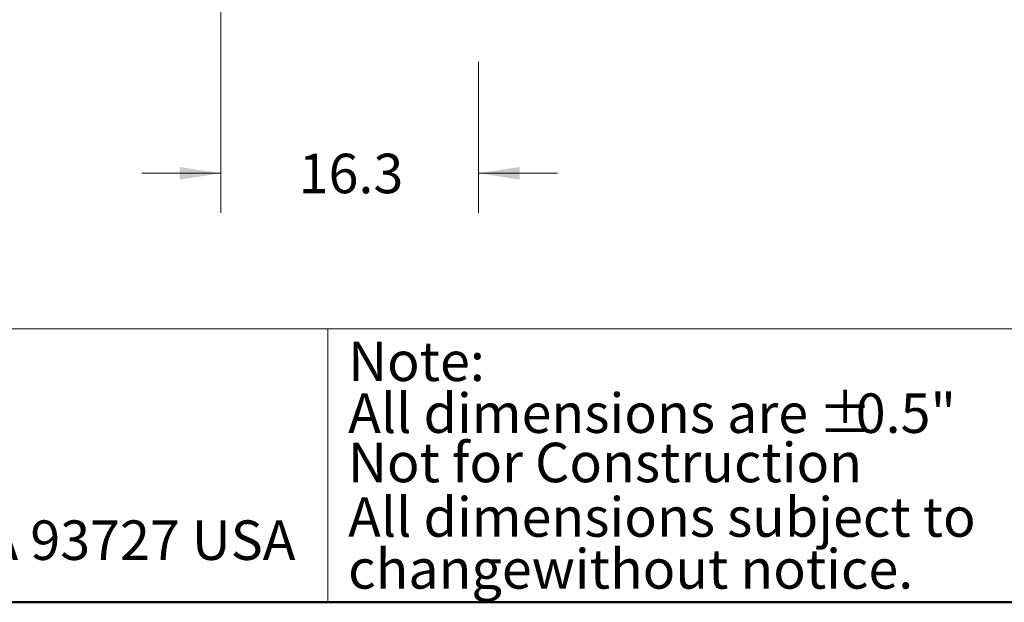
# Model space of a CAD drawing. Units: inches. Extents: x 0.4 to 10.6, y 0.4 to 8.1.
# Drawn here: x 2.3 to 5.4, y 0.4 to 2.2 of the extents above; entities that cross this region are included whole.
import ezdxf

# ---------------------------------------------------------------- set-up
doc = ezdxf.new("R2010")
doc.units = ezdxf.units.IN
doc.header["$MEASUREMENT"] = 0
doc.styles.add('SLDTEXTSTYLE0', font='TXT', dxfattribs={"width": 0.75})
doc.dimstyles.new('SLDDIMSTYLE4', dxfattribs={"dimtxt": 0.125, "dimasz": 0.13, "dimexe": 0, "dimexo": 0.0625, "dimgap": 0.03125, "dimtad": 0, "dimtih": 1, "dimtoh": 1, "dimdec": 1, "dimlfac": 20, "dimrnd": 1e-09, "dimzin": 12, "dimdsep": 46, "dimtxsty": 'SLDTEXTSTYLE0', "dimsah": 1, "dimcen": 0.09, "dimadec": 0, "dimazin": 3, "dimtfac": 1, "dimtdec": 1, "dimtmove": 0, "dimatfit": 0, "dimfxl": 0, "dimfrac": 2, "dimtolj": 1, "dimtzin": 12, "dimarcsym": 0})

# ---------------------------------------------------------------- blocks, each defined once
blk = doc.blocks.new('SW_NOTE_1')
at = {"color": 0, "linetype": 'Continuous', "lineweight": 0, "char_height": 0.125, "attachment_point": 1, "style": 'SLDTEXTSTYLE0'}
for s, insert in [('Note:', (0, 0.1611)), ('All dimensions are', (0, -0.0032)), ('%%p', (1.4882, -0.0032)), ('0.5"', (1.6073, -0.0032)), ('All dimensions subject to', (0, -0.332)), ('changewithout notice.', (0, -0.4963))]:
    blk.add_mtext(s, dxfattribs=dict(at, insert=insert))
blk = doc.blocks.new('_D_11')
at = {"color": 7, "linetype": 'Continuous', "lineweight": 18}
for p, q in [((2.8918, 3.3307), (2.8918, 1.627)), ((3.7084, 2.1046), (3.7084, 1.627)), ((2.8918, 1.752), (2.6418, 1.752)), ((3.7084, 1.752), (3.9584, 1.752))]:
    blk.add_line(p, q, dxfattribs=at)
for points in [[(2.8918, 1.752), (2.7618, 1.772), (2.7618, 1.732)], [(3.7084, 1.752), (3.8384, 1.732), (3.8384, 1.772)]]:
    blk.add_solid(points, dxfattribs=at)
at = {"color": 7, "linetype": 'Continuous', "lineweight": 18, "insert": (3.1385, 1.8139), "char_height": 0.125, "attachment_point": 1, "style": 'SLDTEXTSTYLE0'}
blk.add_mtext('16.3', dxfattribs=at)

msp = doc.modelspace()

# ---------------------------------------------------------------- linework, layer by layer
at = {"color": 7, "linetype": 'Continuous', "lineweight": 18}
for p, q in [((0.3937, 1.2598), (10.6063, 1.2598)), ((3.2305, 1.2598), (3.2305, 0.3937))]:
    msp.add_line(p, q, dxfattribs=at)
at = {"color": 7, "linetype": 'Continuous', "lineweight": 50}
msp.add_line((10.6063, 0.3937), (0.3937, 0.3937), dxfattribs=at)

# ---------------------------------------------------------------- block references
at = {"color": 7, "linetype": 'Continuous', "lineweight": 0}
msp.add_blockref('SW_NOTE_1', (3.2951, 1.0582), dxfattribs=at)

# ---------------------------------------------------------------- texts
at = {"color": 7, "linetype": 'Continuous', "lineweight": 0, "char_height": 0.125, "attachment_point": 1, "style": 'SLDTEXTSTYLE0'}
for s, insert in [('Not for Construction', (3.2947, 0.8988)), ('FRESNO, CALIFORNIA 93727 USA', (0.5497, 0.6529))]:
    msp.add_mtext(s, dxfattribs=dict(at, insert=insert))

# ---------------------------------------------------------------- dimensions: what is measured, and where the dimension line sits
at = {"color": 7, "linetype": 'Continuous', "lineweight": 18}
dim = msp.add_linear_dim(base=(2.8918, 1.752), p1=(3.7084, 2.1546), p2=(2.8918, 3.3807), dimstyle='SLDDIMSTYLE4', dxfattribs=at)
dim.commit()
dim.dimension.update_dxf_attribs({"geometry": '_D_11', "text_midpoint": (3.3001, 1.752), "dimtype": 160})

doc.saveas('drawing.dxf')
